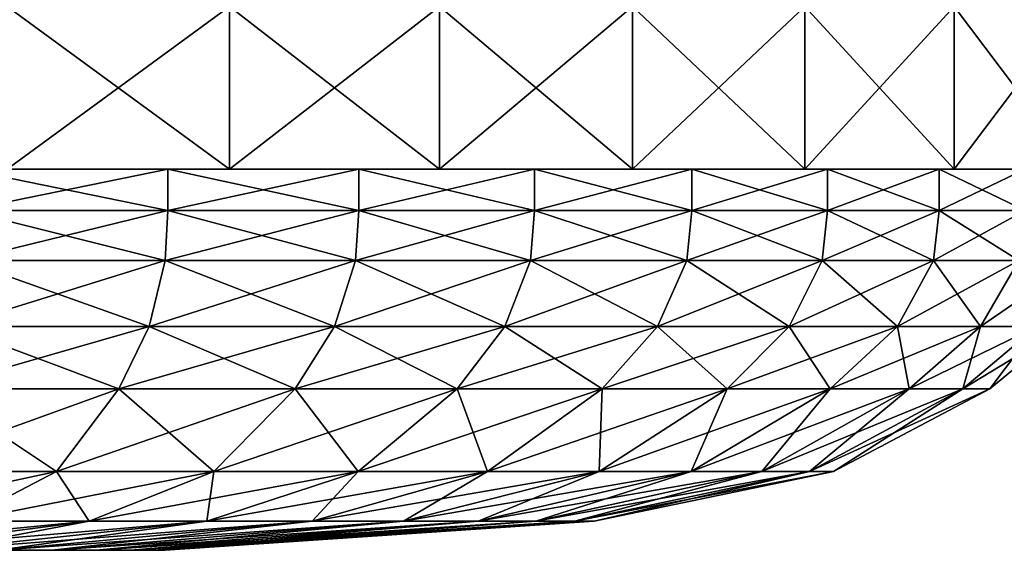
# Model space of a CAD drawing. Extents: x -5.8 to 5.8, y -1.6 to 1.6.
# Drawn here: x -1.2 to -1.2, y -1.6 to -1.6 of the extents above; entities that cross this region are included whole.
import ezdxf

# ---------------------------------------------------------------- set-up
doc = ezdxf.new("R2010")
doc.units = 0
doc.header["$MEASUREMENT"] = 0
doc.layers.get('0').update_dxf_attribs({"linetype": 'CONTINUOUS'})

msp = doc.modelspace()

# ---------------------------------------------------------------- linework, layer by layer
for points in [[(-1.201166, -1.600029, 0.045123), (-1.201166, -1.602279, 0.045123), (-1.198082, -1.602279, 0.044027)], [(-1.201166, -1.600029, 0.045123), (-1.198082, -1.602279, 0.044027), (-1.198082, -1.600029, 0.044027)], [(-1.198082, -1.600029, 0.000037), (-1.198082, -1.602279, 0.000037), (-1.201166, -1.602279, -0.001059)], [(-1.198082, -1.600029, 0.000037), (-1.201166, -1.602279, -0.001059), (-1.201166, -1.600029, -0.001059)], [(-1.198082, -1.600029, 0.044027), (-1.198082, -1.602279, 0.044027), (-1.195176, -1.602279, 0.042521)], [(-1.198082, -1.600029, 0.044027), (-1.195176, -1.602279, 0.042521), (-1.195176, -1.600029, 0.042521)], [(-1.195176, -1.600029, 0.001543), (-1.195176, -1.602279, 0.001543), (-1.198082, -1.602279, 0.000037)], [(-1.195176, -1.600029, 0.001543), (-1.198082, -1.602279, 0.000037), (-1.198082, -1.600029, 0.000037)], [(-1.195176, -1.600029, 0.042521), (-1.195176, -1.602279, 0.042521), (-1.192502, -1.602279, 0.040634)], [(-1.195176, -1.600029, 0.042521), (-1.192502, -1.602279, 0.040634), (-1.192502, -1.600029, 0.040634)], [(-1.192502, -1.600029, 0.00343), (-1.192502, -1.602279, 0.00343), (-1.195176, -1.602279, 0.001543)], [(-1.192502, -1.600029, 0.00343), (-1.195176, -1.602279, 0.001543), (-1.195176, -1.600029, 0.001543)], [(-1.192502, -1.600029, 0.040634), (-1.192502, -1.602279, 0.040634), (-1.190111, -1.602279, 0.0384)], [(-1.192502, -1.600029, 0.040634), (-1.190111, -1.602279, 0.0384), (-1.190111, -1.600029, 0.0384)], [(-1.190111, -1.600029, 0.005664), (-1.190111, -1.602279, 0.005664), (-1.192502, -1.602279, 0.00343)], [(-1.190111, -1.600029, 0.005664), (-1.192502, -1.602279, 0.00343), (-1.192502, -1.600029, 0.00343)], [(-1.190111, -1.600029, 0.0384), (-1.190111, -1.602279, 0.0384), (-1.188045, -1.602279, 0.035861)], [(-1.190111, -1.600029, 0.0384), (-1.188045, -1.602279, 0.035861), (-1.188045, -1.600029, 0.035861)], [(-1.188045, -1.600029, 0.008203), (-1.188045, -1.602279, 0.008203), (-1.190111, -1.602279, 0.005664)], [(-1.188045, -1.600029, 0.008203), (-1.190111, -1.602279, 0.005664), (-1.190111, -1.600029, 0.005664)], [(-1.188045, -1.600029, 0.035861), (-1.188045, -1.602279, 0.035861), (-1.186344, -1.602279, 0.033064)], [(-1.188045, -1.600029, 0.035861), (-1.186344, -1.602279, 0.033064), (-1.186344, -1.600029, 0.033064)], [(-1.186344, -1.600029, 0.010999), (-1.186344, -1.602279, 0.010999), (-1.188045, -1.602279, 0.008203)], [(-1.186344, -1.600029, 0.010999), (-1.188045, -1.602279, 0.008203), (-1.188045, -1.600029, 0.008203)], [(-1.198264, -1.602279, 0.043609), (-1.201289, -1.602279, 0.044685), (-1.201745, -1.602279, 0.043058)], [(-1.198264, -1.602279, 0.043609), (-1.201745, -1.602279, 0.043058), (-1.198937, -1.602279, 0.04206)], [(-1.201289, -1.602279, -0.000621), (-1.198937, -1.602279, 0.002004), (-1.201745, -1.602279, 0.001006)], [(-1.198937, -1.602279, 0.04206), (-1.201745, -1.602279, 0.043058), (-1.201745, -1.602853, 0.043058)], [(-1.198937, -1.602279, 0.04206), (-1.201745, -1.602853, 0.043058), (-1.198937, -1.602853, 0.04206)], [(-1.201745, -1.602279, 0.001006), (-1.198937, -1.602279, 0.002004), (-1.198937, -1.602853, 0.002004)], [(-1.201745, -1.602279, 0.001006), (-1.198937, -1.602853, 0.002004), (-1.201745, -1.602853, 0.001006)], [(-1.198082, -1.602279, 0.044027), (-1.201166, -1.602279, 0.045123), (-1.201289, -1.602279, 0.044685)], [(-1.198082, -1.602279, 0.044027), (-1.201289, -1.602279, 0.044685), (-1.198264, -1.602279, 0.043609)], [(-1.201166, -1.602279, -0.001059), (-1.198264, -1.602279, 0.000454), (-1.201289, -1.602279, -0.000621)], [(-1.201289, -1.602279, -0.000621), (-1.198264, -1.602279, 0.000454), (-1.198937, -1.602279, 0.002004)], [(-1.201166, -1.602279, -0.001059), (-1.198082, -1.602279, 0.000037), (-1.198264, -1.602279, 0.000454)], [(-1.195413, -1.602279, 0.042132), (-1.198264, -1.602279, 0.043609), (-1.198937, -1.602279, 0.04206)], [(-1.195413, -1.602279, 0.042132), (-1.198937, -1.602279, 0.04206), (-1.196291, -1.602279, 0.040689)], [(-1.198264, -1.602279, 0.000454), (-1.196291, -1.602279, 0.003375), (-1.198937, -1.602279, 0.002004)], [(-1.196291, -1.602279, 0.040689), (-1.198937, -1.602279, 0.04206), (-1.198937, -1.602853, 0.04206)], [(-1.196291, -1.602279, 0.040689), (-1.198937, -1.602853, 0.04206), (-1.196291, -1.602853, 0.040689)], [(-1.198937, -1.602279, 0.002004), (-1.196291, -1.602279, 0.003375), (-1.196291, -1.602853, 0.003375)], [(-1.198937, -1.602279, 0.002004), (-1.196291, -1.602853, 0.003375), (-1.198937, -1.602853, 0.002004)], [(-1.198082, -1.602279, 0.000037), (-1.195413, -1.602279, 0.001932), (-1.198264, -1.602279, 0.000454)], [(-1.195176, -1.602279, 0.042521), (-1.198082, -1.602279, 0.044027), (-1.198264, -1.602279, 0.043609)], [(-1.195176, -1.602279, 0.042521), (-1.198264, -1.602279, 0.043609), (-1.195413, -1.602279, 0.042132)], [(-1.198264, -1.602279, 0.000454), (-1.195413, -1.602279, 0.001932), (-1.196291, -1.602279, 0.003375)], [(-1.198082, -1.602279, 0.000037), (-1.195176, -1.602279, 0.001543), (-1.195413, -1.602279, 0.001932)], [(-1.19279, -1.602279, 0.040281), (-1.195413, -1.602279, 0.042132), (-1.196291, -1.602279, 0.040689)], [(-1.19279, -1.602279, 0.040281), (-1.196291, -1.602279, 0.040689), (-1.193856, -1.602279, 0.03897)], [(-1.195413, -1.602279, 0.001932), (-1.193856, -1.602279, 0.005094), (-1.196291, -1.602279, 0.003375)], [(-1.193856, -1.602279, 0.03897), (-1.196291, -1.602279, 0.040689), (-1.196291, -1.602853, 0.040689)], [(-1.193856, -1.602279, 0.03897), (-1.196291, -1.602853, 0.040689), (-1.193856, -1.602853, 0.03897)], [(-1.196291, -1.602279, 0.003375), (-1.193856, -1.602279, 0.005094), (-1.193856, -1.602853, 0.005094)], [(-1.196291, -1.602279, 0.003375), (-1.193856, -1.602853, 0.005094), (-1.196291, -1.602853, 0.003375)], [(-1.195176, -1.602279, 0.001543), (-1.19279, -1.602279, 0.003783), (-1.195413, -1.602279, 0.001932)], [(-1.192502, -1.602279, 0.040634), (-1.195176, -1.602279, 0.042521), (-1.195413, -1.602279, 0.042132)], [(-1.192502, -1.602279, 0.040634), (-1.195413, -1.602279, 0.042132), (-1.19279, -1.602279, 0.040281)], [(-1.195413, -1.602279, 0.001932), (-1.19279, -1.602279, 0.003783), (-1.193856, -1.602279, 0.005094)], [(-1.195176, -1.602279, 0.001543), (-1.192502, -1.602279, 0.00343), (-1.19279, -1.602279, 0.003783)], [(-1.19279, -1.602279, 0.003783), (-1.191678, -1.602279, 0.007128), (-1.193856, -1.602279, 0.005094)], [(-1.190443, -1.602279, 0.038089), (-1.19279, -1.602279, 0.040281), (-1.193856, -1.602279, 0.03897)], [(-1.190443, -1.602279, 0.038089), (-1.193856, -1.602279, 0.03897), (-1.191678, -1.602279, 0.036936)], [(-1.193856, -1.602279, 0.005094), (-1.191678, -1.602279, 0.007128), (-1.191678, -1.602853, 0.007128)], [(-1.193856, -1.602279, 0.005094), (-1.191678, -1.602853, 0.007128), (-1.193856, -1.602853, 0.005094)], [(-1.191678, -1.602279, 0.036936), (-1.193856, -1.602279, 0.03897), (-1.193856, -1.602853, 0.03897)], [(-1.191678, -1.602279, 0.036936), (-1.193856, -1.602853, 0.03897), (-1.191678, -1.602853, 0.036936)], [(-1.190111, -1.602279, 0.0384), (-1.192502, -1.602279, 0.040634), (-1.19279, -1.602279, 0.040281)], [(-1.190111, -1.602279, 0.0384), (-1.19279, -1.602279, 0.040281), (-1.190443, -1.602279, 0.038089)], [(-1.192502, -1.602279, 0.00343), (-1.190443, -1.602279, 0.005975), (-1.19279, -1.602279, 0.003783)], [(-1.19279, -1.602279, 0.003783), (-1.190443, -1.602279, 0.005975), (-1.191678, -1.602279, 0.007128)], [(-1.192502, -1.602279, 0.00343), (-1.190111, -1.602279, 0.005664), (-1.190443, -1.602279, 0.005975)], [(-1.190443, -1.602279, 0.005975), (-1.189797, -1.602279, 0.00944), (-1.191678, -1.602279, 0.007128)], [(-1.188417, -1.602279, 0.035598), (-1.190443, -1.602279, 0.038089), (-1.191678, -1.602279, 0.036936)], [(-1.188417, -1.602279, 0.035598), (-1.191678, -1.602279, 0.036936), (-1.189797, -1.602279, 0.034624)], [(-1.191678, -1.602279, 0.007128), (-1.189797, -1.602279, 0.00944), (-1.189797, -1.602853, 0.00944)], [(-1.191678, -1.602279, 0.007128), (-1.189797, -1.602853, 0.00944), (-1.191678, -1.602853, 0.007128)], [(-1.189797, -1.602279, 0.034624), (-1.191678, -1.602279, 0.036936), (-1.191678, -1.602853, 0.036936)], [(-1.189797, -1.602279, 0.034624), (-1.191678, -1.602853, 0.036936), (-1.189797, -1.602853, 0.034624)], [(-1.188045, -1.602279, 0.035861), (-1.190111, -1.602279, 0.0384), (-1.190443, -1.602279, 0.038089)], [(-1.188045, -1.602279, 0.035861), (-1.190443, -1.602279, 0.038089), (-1.188417, -1.602279, 0.035598)], [(-1.190111, -1.602279, 0.005664), (-1.188417, -1.602279, 0.008465), (-1.190443, -1.602279, 0.005975)], [(-1.190443, -1.602279, 0.005975), (-1.188417, -1.602279, 0.008465), (-1.189797, -1.602279, 0.00944)], [(-1.190111, -1.602279, 0.005664), (-1.188045, -1.602279, 0.008203), (-1.188417, -1.602279, 0.008465)], [(-1.188417, -1.602279, 0.008465), (-1.188249, -1.602279, 0.011986), (-1.189797, -1.602279, 0.00944)], [(-1.186749, -1.602279, 0.032855), (-1.188417, -1.602279, 0.035598), (-1.189797, -1.602279, 0.034624)], [(-1.186749, -1.602279, 0.032855), (-1.189797, -1.602279, 0.034624), (-1.188249, -1.602279, 0.032078)], [(-1.189797, -1.602279, 0.00944), (-1.188249, -1.602279, 0.011986), (-1.188249, -1.602853, 0.011986)], [(-1.189797, -1.602279, 0.00944), (-1.188249, -1.602853, 0.011986), (-1.189797, -1.602853, 0.00944)], [(-1.188249, -1.602279, 0.032078), (-1.189797, -1.602279, 0.034624), (-1.189797, -1.602853, 0.034624)], [(-1.188249, -1.602279, 0.032078), (-1.189797, -1.602853, 0.034624), (-1.188249, -1.602853, 0.032078)], [(-1.188045, -1.602279, 0.008203), (-1.186749, -1.602279, 0.011209), (-1.188417, -1.602279, 0.008465)], [(-1.186344, -1.602279, 0.033064), (-1.188045, -1.602279, 0.035861), (-1.188417, -1.602279, 0.035598)], [(-1.186344, -1.602279, 0.033064), (-1.188417, -1.602279, 0.035598), (-1.186749, -1.602279, 0.032855)], [(-1.188417, -1.602279, 0.008465), (-1.186749, -1.602279, 0.011209), (-1.188249, -1.602279, 0.011986)], [(-1.186749, -1.602279, 0.011209), (-1.187061, -1.602279, 0.01472), (-1.188249, -1.602279, 0.011986)], [(-1.185469, -1.602279, 0.02991), (-1.186749, -1.602279, 0.032855), (-1.188249, -1.602279, 0.032078)], [(-1.185469, -1.602279, 0.02991), (-1.188249, -1.602279, 0.032078), (-1.187061, -1.602279, 0.029344)], [(-1.188249, -1.602279, 0.011986), (-1.187061, -1.602279, 0.01472), (-1.187061, -1.602853, 0.01472)], [(-1.188249, -1.602279, 0.011986), (-1.187061, -1.602853, 0.01472), (-1.188249, -1.602853, 0.011986)], [(-1.187061, -1.602279, 0.029344), (-1.188249, -1.602279, 0.032078), (-1.188249, -1.602853, 0.032078)], [(-1.187061, -1.602279, 0.029344), (-1.188249, -1.602853, 0.032078), (-1.187061, -1.602853, 0.029344)], [(-1.188045, -1.602279, 0.008203), (-1.186344, -1.602279, 0.010999), (-1.186749, -1.602279, 0.011209)], [(-1.198937, -1.602853, 0.04206), (-1.201745, -1.602853, 0.043058), (-1.20177, -1.603541, 0.042969)], [(-1.198937, -1.602853, 0.04206), (-1.20177, -1.603541, 0.042969), (-1.198973, -1.603541, 0.041976)], [(-1.201745, -1.602853, 0.001006), (-1.198973, -1.603541, 0.002088), (-1.20177, -1.603541, 0.001094)], [(-1.201745, -1.602853, 0.001006), (-1.198937, -1.602853, 0.002004), (-1.198973, -1.603541, 0.002088)], [(-1.196291, -1.602853, 0.040689), (-1.198937, -1.602853, 0.04206), (-1.198973, -1.603541, 0.041976)], [(-1.196291, -1.602853, 0.040689), (-1.198973, -1.603541, 0.041976), (-1.196339, -1.603541, 0.04061)], [(-1.198937, -1.602853, 0.002004), (-1.196339, -1.603541, 0.003454), (-1.198973, -1.603541, 0.002088)], [(-1.198937, -1.602853, 0.002004), (-1.196291, -1.602853, 0.003375), (-1.196339, -1.603541, 0.003454)], [(-1.193856, -1.602853, 0.03897), (-1.196291, -1.602853, 0.040689), (-1.196339, -1.603541, 0.04061)], [(-1.193856, -1.602853, 0.03897), (-1.196339, -1.603541, 0.04061), (-1.193914, -1.603541, 0.038899)], [(-1.196291, -1.602853, 0.003375), (-1.193914, -1.603541, 0.005165), (-1.196339, -1.603541, 0.003454)], [(-1.196291, -1.602853, 0.003375), (-1.193856, -1.602853, 0.005094), (-1.193914, -1.603541, 0.005165)], [(-1.193856, -1.602853, 0.005094), (-1.191745, -1.603541, 0.007191), (-1.193914, -1.603541, 0.005165)], [(-1.191678, -1.602853, 0.036936), (-1.193856, -1.602853, 0.03897), (-1.193914, -1.603541, 0.038899)], [(-1.191678, -1.602853, 0.036936), (-1.193914, -1.603541, 0.038899), (-1.191745, -1.603541, 0.036873)], [(-1.193856, -1.602853, 0.005094), (-1.191678, -1.602853, 0.007128), (-1.191745, -1.603541, 0.007191)], [(-1.191678, -1.602853, 0.007128), (-1.189872, -1.603541, 0.009493), (-1.191745, -1.603541, 0.007191)], [(-1.189797, -1.602853, 0.034624), (-1.191678, -1.602853, 0.036936), (-1.191745, -1.603541, 0.036873)], [(-1.189797, -1.602853, 0.034624), (-1.191745, -1.603541, 0.036873), (-1.189872, -1.603541, 0.034571)], [(-1.191678, -1.602853, 0.007128), (-1.189797, -1.602853, 0.00944), (-1.189872, -1.603541, 0.009493)], [(-1.189797, -1.602853, 0.00944), (-1.18833, -1.603541, 0.012028), (-1.189872, -1.603541, 0.009493)], [(-1.188249, -1.602853, 0.032078), (-1.189797, -1.602853, 0.034624), (-1.189872, -1.603541, 0.034571)], [(-1.188249, -1.602853, 0.032078), (-1.189872, -1.603541, 0.034571), (-1.18833, -1.603541, 0.032035)], [(-1.189797, -1.602853, 0.00944), (-1.188249, -1.602853, 0.011986), (-1.18833, -1.603541, 0.012028)], [(-1.187061, -1.602853, 0.029344), (-1.188249, -1.602853, 0.032078), (-1.18833, -1.603541, 0.032035)], [(-1.187061, -1.602853, 0.029344), (-1.18833, -1.603541, 0.032035), (-1.187148, -1.603541, 0.029313)], [(-1.188249, -1.602853, 0.011986), (-1.187148, -1.603541, 0.01475), (-1.18833, -1.603541, 0.012028)], [(-1.188249, -1.602853, 0.011986), (-1.187061, -1.602853, 0.01472), (-1.187148, -1.603541, 0.01475)], [(-1.20177, -1.603541, 0.001094), (-1.199197, -1.604458, 0.002602), (-1.201921, -1.604458, 0.001634)], [(-1.198973, -1.603541, 0.041976), (-1.20177, -1.603541, 0.042969), (-1.201921, -1.604458, 0.04243)], [(-1.198973, -1.603541, 0.041976), (-1.201921, -1.604458, 0.04243), (-1.199197, -1.604458, 0.041462)], [(-1.20177, -1.603541, 0.001094), (-1.198973, -1.603541, 0.002088), (-1.199197, -1.604458, 0.002602)], [(-1.196339, -1.603541, 0.04061), (-1.198973, -1.603541, 0.041976), (-1.199197, -1.604458, 0.041462)], [(-1.196339, -1.603541, 0.04061), (-1.199197, -1.604458, 0.041462), (-1.19663, -1.604458, 0.040132)], [(-1.198973, -1.603541, 0.002088), (-1.19663, -1.604458, 0.003932), (-1.199197, -1.604458, 0.002602)], [(-1.198973, -1.603541, 0.002088), (-1.196339, -1.603541, 0.003454), (-1.19663, -1.604458, 0.003932)], [(-1.193914, -1.603541, 0.038899), (-1.196339, -1.603541, 0.04061), (-1.19663, -1.604458, 0.040132)], [(-1.193914, -1.603541, 0.038899), (-1.19663, -1.604458, 0.040132), (-1.194267, -1.604458, 0.038464)], [(-1.196339, -1.603541, 0.003454), (-1.194267, -1.604458, 0.005599), (-1.19663, -1.604458, 0.003932)], [(-1.196339, -1.603541, 0.003454), (-1.193914, -1.603541, 0.005165), (-1.194267, -1.604458, 0.005599)], [(-1.193914, -1.603541, 0.005165), (-1.192154, -1.604458, 0.007573), (-1.194267, -1.604458, 0.005599)], [(-1.191745, -1.603541, 0.036873), (-1.193914, -1.603541, 0.038899), (-1.194267, -1.604458, 0.038464)], [(-1.191745, -1.603541, 0.036873), (-1.194267, -1.604458, 0.038464), (-1.192154, -1.604458, 0.036491)], [(-1.193914, -1.603541, 0.005165), (-1.191745, -1.603541, 0.007191), (-1.192154, -1.604458, 0.007573)], [(-1.189872, -1.603541, 0.034571), (-1.191745, -1.603541, 0.036873), (-1.192154, -1.604458, 0.036491)], [(-1.189872, -1.603541, 0.034571), (-1.192154, -1.604458, 0.036491), (-1.19033, -1.604458, 0.034248)], [(-1.191745, -1.603541, 0.007191), (-1.19033, -1.604458, 0.009816), (-1.192154, -1.604458, 0.007573)], [(-1.191745, -1.603541, 0.007191), (-1.189872, -1.603541, 0.009493), (-1.19033, -1.604458, 0.009816)], [(-1.18833, -1.603541, 0.032035), (-1.189872, -1.603541, 0.034571), (-1.19033, -1.604458, 0.034248)], [(-1.18833, -1.603541, 0.032035), (-1.19033, -1.604458, 0.034248), (-1.188828, -1.604458, 0.031778)], [(-1.189872, -1.603541, 0.009493), (-1.188828, -1.604458, 0.012286), (-1.19033, -1.604458, 0.009816)], [(-1.189872, -1.603541, 0.009493), (-1.18833, -1.603541, 0.012028), (-1.188828, -1.604458, 0.012286)], [(-1.187148, -1.603541, 0.029313), (-1.18833, -1.603541, 0.032035), (-1.188828, -1.604458, 0.031778)], [(-1.187148, -1.603541, 0.029313), (-1.188828, -1.604458, 0.031778), (-1.187676, -1.604458, 0.029126)], [(-1.18833, -1.603541, 0.012028), (-1.187676, -1.604458, 0.014938), (-1.188828, -1.604458, 0.012286)], [(-1.18833, -1.603541, 0.012028), (-1.187148, -1.603541, 0.01475), (-1.187676, -1.604458, 0.014938)], [(-1.186347, -1.603541, 0.026456), (-1.187148, -1.603541, 0.029313), (-1.187676, -1.604458, 0.029126)], [(-1.186347, -1.603541, 0.026456), (-1.187676, -1.604458, 0.029126), (-1.186896, -1.604458, 0.026342)], [(-1.187148, -1.603541, 0.01475), (-1.186896, -1.604458, 0.017722), (-1.187676, -1.604458, 0.014938)], [(-1.201921, -1.604458, 0.001634), (-1.199615, -1.605318, 0.003565), (-1.202204, -1.605318, 0.002644)], [(-1.199197, -1.604458, 0.041462), (-1.201921, -1.604458, 0.04243), (-1.202204, -1.605318, 0.041419)], [(-1.199197, -1.604458, 0.041462), (-1.202204, -1.605318, 0.041419), (-1.199615, -1.605318, 0.040499)], [(-1.201921, -1.604458, 0.001634), (-1.199197, -1.604458, 0.002602), (-1.199615, -1.605318, 0.003565)], [(-1.199197, -1.604458, 0.002602), (-1.197175, -1.605318, 0.004829), (-1.199615, -1.605318, 0.003565)], [(-1.19663, -1.604458, 0.040132), (-1.199197, -1.604458, 0.041462), (-1.199615, -1.605318, 0.040499)], [(-1.19663, -1.604458, 0.040132), (-1.199615, -1.605318, 0.040499), (-1.197175, -1.605318, 0.039235)], [(-1.199197, -1.604458, 0.002602), (-1.19663, -1.604458, 0.003932), (-1.197175, -1.605318, 0.004829)], [(-1.19663, -1.604458, 0.003932), (-1.19493, -1.605318, 0.006414), (-1.197175, -1.605318, 0.004829)], [(-1.194267, -1.604458, 0.038464), (-1.19663, -1.604458, 0.040132), (-1.197175, -1.605318, 0.039235)], [(-1.194267, -1.604458, 0.038464), (-1.197175, -1.605318, 0.039235), (-1.19493, -1.605318, 0.03765)], [(-1.19663, -1.604458, 0.003932), (-1.194267, -1.604458, 0.005599), (-1.19493, -1.605318, 0.006414)], [(-1.192154, -1.604458, 0.036491), (-1.194267, -1.604458, 0.038464), (-1.19493, -1.605318, 0.03765)], [(-1.192154, -1.604458, 0.036491), (-1.19493, -1.605318, 0.03765), (-1.192922, -1.605318, 0.035775)], [(-1.194267, -1.604458, 0.005599), (-1.192922, -1.605318, 0.008289), (-1.19493, -1.605318, 0.006414)], [(-1.194267, -1.604458, 0.005599), (-1.192154, -1.604458, 0.007573), (-1.192922, -1.605318, 0.008289)], [(-1.19033, -1.604458, 0.034248), (-1.192154, -1.604458, 0.036491), (-1.192922, -1.605318, 0.035775)], [(-1.19033, -1.604458, 0.034248), (-1.192922, -1.605318, 0.035775), (-1.191187, -1.605318, 0.033643)], [(-1.192154, -1.604458, 0.007573), (-1.191187, -1.605318, 0.010421), (-1.192922, -1.605318, 0.008289)], [(-1.192154, -1.604458, 0.007573), (-1.19033, -1.604458, 0.009816), (-1.191187, -1.605318, 0.010421)], [(-1.188828, -1.604458, 0.031778), (-1.19033, -1.604458, 0.034248), (-1.191187, -1.605318, 0.033643)], [(-1.188828, -1.604458, 0.031778), (-1.191187, -1.605318, 0.033643), (-1.189759, -1.605318, 0.031295)], [(-1.19033, -1.604458, 0.009816), (-1.189759, -1.605318, 0.012769), (-1.191187, -1.605318, 0.010421)], [(-1.19033, -1.604458, 0.009816), (-1.188828, -1.604458, 0.012286), (-1.189759, -1.605318, 0.012769)], [(-1.187676, -1.604458, 0.029126), (-1.188828, -1.604458, 0.031778), (-1.189759, -1.605318, 0.031295)], [(-1.187676, -1.604458, 0.029126), (-1.189759, -1.605318, 0.031295), (-1.188665, -1.605318, 0.028774)], [(-1.188828, -1.604458, 0.012286), (-1.188665, -1.605318, 0.015289), (-1.189759, -1.605318, 0.012769)], [(-1.188828, -1.604458, 0.012286), (-1.187676, -1.604458, 0.014938), (-1.188665, -1.605318, 0.015289)], [(-1.186896, -1.604458, 0.026342), (-1.187676, -1.604458, 0.029126), (-1.188665, -1.605318, 0.028774)], [(-1.186896, -1.604458, 0.026342), (-1.188665, -1.605318, 0.028774), (-1.187923, -1.605318, 0.026128)], [(-1.187676, -1.604458, 0.014938), (-1.187923, -1.605318, 0.017935), (-1.188665, -1.605318, 0.015289)], [(-1.186502, -1.604458, 0.023478), (-1.186896, -1.604458, 0.026342), (-1.187923, -1.605318, 0.026128)], [(-1.186502, -1.604458, 0.023478), (-1.187923, -1.605318, 0.026128), (-1.187549, -1.605318, 0.023406)], [(-1.186896, -1.604458, 0.017722), (-1.187549, -1.605318, 0.020658), (-1.187923, -1.605318, 0.017935)], [(-1.187676, -1.604458, 0.014938), (-1.186896, -1.604458, 0.017722), (-1.187923, -1.605318, 0.017935)], [(-1.186502, -1.604458, 0.020586), (-1.186502, -1.604458, 0.023478), (-1.187549, -1.605318, 0.023406)], [(-1.186502, -1.604458, 0.020586), (-1.187549, -1.605318, 0.023406), (-1.187549, -1.605318, 0.020658)], [(-1.186896, -1.604458, 0.017722), (-1.186502, -1.604458, 0.020586), (-1.187549, -1.605318, 0.020658)], [(-1.202204, -1.605318, 0.002644), (-1.200479, -1.606465, 0.005554), (-1.202789, -1.606465, 0.004733)], [(-1.199615, -1.605318, 0.040499), (-1.202204, -1.605318, 0.041419), (-1.202789, -1.606465, 0.039331)], [(-1.199615, -1.605318, 0.040499), (-1.202789, -1.606465, 0.039331), (-1.200479, -1.606465, 0.038509)], [(-1.202204, -1.605318, 0.002644), (-1.199615, -1.605318, 0.003565), (-1.200479, -1.606465, 0.005554)], [(-1.197175, -1.605318, 0.039235), (-1.199615, -1.605318, 0.040499), (-1.200479, -1.606465, 0.038509)], [(-1.197175, -1.605318, 0.039235), (-1.200479, -1.606465, 0.038509), (-1.198302, -1.606465, 0.037381)], [(-1.199615, -1.605318, 0.003565), (-1.198302, -1.606465, 0.006682), (-1.200479, -1.606465, 0.005554)], [(-1.199615, -1.605318, 0.003565), (-1.197175, -1.605318, 0.004829), (-1.198302, -1.606465, 0.006682)], [(-1.19493, -1.605318, 0.03765), (-1.197175, -1.605318, 0.039235), (-1.198302, -1.606465, 0.037381)], [(-1.19493, -1.605318, 0.03765), (-1.198302, -1.606465, 0.037381), (-1.196299, -1.606465, 0.035967)], [(-1.197175, -1.605318, 0.004829), (-1.196299, -1.606465, 0.008096), (-1.198302, -1.606465, 0.006682)], [(-1.197175, -1.605318, 0.004829), (-1.19493, -1.605318, 0.006414), (-1.196299, -1.606465, 0.008096)], [(-1.19493, -1.605318, 0.006414), (-1.194507, -1.606465, 0.00977), (-1.196299, -1.606465, 0.008096)], [(-1.192922, -1.605318, 0.035775), (-1.19493, -1.605318, 0.03765), (-1.196299, -1.606465, 0.035967)], [(-1.192922, -1.605318, 0.035775), (-1.196299, -1.606465, 0.035967), (-1.194507, -1.606465, 0.034294)], [(-1.19493, -1.605318, 0.006414), (-1.192922, -1.605318, 0.008289), (-1.194507, -1.606465, 0.00977)], [(-1.192922, -1.605318, 0.008289), (-1.19296, -1.606465, 0.011672), (-1.194507, -1.606465, 0.00977)], [(-1.191187, -1.605318, 0.033643), (-1.192922, -1.605318, 0.035775), (-1.194507, -1.606465, 0.034294)], [(-1.191187, -1.605318, 0.033643), (-1.194507, -1.606465, 0.034294), (-1.19296, -1.606465, 0.032392)], [(-1.189759, -1.605318, 0.031295), (-1.191187, -1.605318, 0.033643), (-1.19296, -1.606465, 0.032392)], [(-1.189759, -1.605318, 0.031295), (-1.19296, -1.606465, 0.032392), (-1.191686, -1.606465, 0.030297)], [(-1.191187, -1.605318, 0.010421), (-1.191686, -1.606465, 0.013767), (-1.19296, -1.606465, 0.011672)], [(-1.192922, -1.605318, 0.008289), (-1.191187, -1.605318, 0.010421), (-1.19296, -1.606465, 0.011672)], [(-1.188665, -1.605318, 0.028774), (-1.189759, -1.605318, 0.031295), (-1.191686, -1.606465, 0.030297)], [(-1.188665, -1.605318, 0.028774), (-1.191686, -1.606465, 0.030297), (-1.190709, -1.606465, 0.028048)], [(-1.189759, -1.605318, 0.012769), (-1.190709, -1.606465, 0.016016), (-1.191686, -1.606465, 0.013767)], [(-1.191187, -1.605318, 0.010421), (-1.189759, -1.605318, 0.012769), (-1.191686, -1.606465, 0.013767)], [(-1.187923, -1.605318, 0.026128), (-1.188665, -1.605318, 0.028774), (-1.190709, -1.606465, 0.028048)], [(-1.187923, -1.605318, 0.026128), (-1.190709, -1.606465, 0.028048), (-1.190047, -1.606465, 0.025687)], [(-1.188665, -1.605318, 0.015289), (-1.190047, -1.606465, 0.018377), (-1.190709, -1.606465, 0.016016)], [(-1.189759, -1.605318, 0.012769), (-1.188665, -1.605318, 0.015289), (-1.190709, -1.606465, 0.016016)], [(-1.187549, -1.605318, 0.023406), (-1.187923, -1.605318, 0.026128), (-1.190047, -1.606465, 0.025687)], [(-1.187549, -1.605318, 0.023406), (-1.190047, -1.606465, 0.025687), (-1.189713, -1.606465, 0.023258)], [(-1.187923, -1.605318, 0.017935), (-1.189713, -1.606465, 0.020806), (-1.190047, -1.606465, 0.018377)], [(-1.188665, -1.605318, 0.015289), (-1.187923, -1.605318, 0.017935), (-1.190047, -1.606465, 0.018377)], [(-1.187549, -1.605318, 0.020658), (-1.187549, -1.605318, 0.023406), (-1.189713, -1.606465, 0.023258)], [(-1.187549, -1.605318, 0.020658), (-1.189713, -1.606465, 0.023258), (-1.189713, -1.606465, 0.020806)], [(-1.187923, -1.605318, 0.017935), (-1.187549, -1.605318, 0.020658), (-1.189713, -1.606465, 0.020806)], [(-1.200479, -1.606465, 0.038509), (-1.202789, -1.606465, 0.039331), (-1.203686, -1.607153, 0.03613)], [(-1.200479, -1.606465, 0.038509), (-1.203686, -1.607153, 0.03613), (-1.201803, -1.607153, 0.035461)], [(-1.202789, -1.606465, 0.004733), (-1.200479, -1.606465, 0.005554), (-1.201803, -1.607153, 0.008603)], [(-1.198302, -1.606465, 0.037381), (-1.200479, -1.606465, 0.038509), (-1.201803, -1.607153, 0.035461)], [(-1.198302, -1.606465, 0.037381), (-1.201803, -1.607153, 0.035461), (-1.200029, -1.607153, 0.034541)], [(-1.200479, -1.606465, 0.005554), (-1.200029, -1.607153, 0.009522), (-1.201803, -1.607153, 0.008603)], [(-1.200479, -1.606465, 0.005554), (-1.198302, -1.606465, 0.006682), (-1.200029, -1.607153, 0.009522)], [(-1.196299, -1.606465, 0.035967), (-1.198302, -1.606465, 0.037381), (-1.200029, -1.607153, 0.034541)], [(-1.196299, -1.606465, 0.035967), (-1.200029, -1.607153, 0.034541), (-1.198397, -1.607153, 0.033389)], [(-1.198302, -1.606465, 0.006682), (-1.198397, -1.607153, 0.010675), (-1.200029, -1.607153, 0.009522)], [(-1.196299, -1.606465, 0.008096), (-1.196936, -1.607153, 0.012039), (-1.198397, -1.607153, 0.010675)], [(-1.198302, -1.606465, 0.006682), (-1.196299, -1.606465, 0.008096), (-1.198397, -1.607153, 0.010675)], [(-1.194507, -1.606465, 0.034294), (-1.196299, -1.606465, 0.035967), (-1.198397, -1.607153, 0.033389)], [(-1.194507, -1.606465, 0.034294), (-1.198397, -1.607153, 0.033389), (-1.196936, -1.607153, 0.032025)], [(-1.194507, -1.606465, 0.00977), (-1.195675, -1.607153, 0.013589), (-1.196936, -1.607153, 0.012039)], [(-1.196299, -1.606465, 0.008096), (-1.194507, -1.606465, 0.00977), (-1.196936, -1.607153, 0.012039)], [(-1.19296, -1.606465, 0.032392), (-1.194507, -1.606465, 0.034294), (-1.196936, -1.607153, 0.032025)], [(-1.19296, -1.606465, 0.032392), (-1.196936, -1.607153, 0.032025), (-1.195675, -1.607153, 0.030475)], [(-1.19296, -1.606465, 0.011672), (-1.194637, -1.607153, 0.015296), (-1.195675, -1.607153, 0.013589)], [(-1.194507, -1.606465, 0.00977), (-1.19296, -1.606465, 0.011672), (-1.195675, -1.607153, 0.013589)], [(-1.191686, -1.606465, 0.030297), (-1.19296, -1.606465, 0.032392), (-1.195675, -1.607153, 0.030475)], [(-1.191686, -1.606465, 0.030297), (-1.195675, -1.607153, 0.030475), (-1.194637, -1.607153, 0.028768)], [(-1.191686, -1.606465, 0.013767), (-1.193841, -1.607153, 0.017129), (-1.194637, -1.607153, 0.015296)], [(-1.19296, -1.606465, 0.011672), (-1.191686, -1.606465, 0.013767), (-1.194637, -1.607153, 0.015296)], [(-1.190709, -1.606465, 0.028048), (-1.191686, -1.606465, 0.030297), (-1.194637, -1.607153, 0.028768)], [(-1.190709, -1.606465, 0.028048), (-1.194637, -1.607153, 0.028768), (-1.193841, -1.607153, 0.026935)], [(-1.190047, -1.606465, 0.025687), (-1.190709, -1.606465, 0.028048), (-1.193841, -1.607153, 0.026935)], [(-1.190047, -1.606465, 0.025687), (-1.193841, -1.607153, 0.026935), (-1.193302, -1.607153, 0.025011)], [(-1.190709, -1.606465, 0.016016), (-1.193302, -1.607153, 0.019053), (-1.193841, -1.607153, 0.017129)], [(-1.191686, -1.606465, 0.013767), (-1.190709, -1.606465, 0.016016), (-1.193841, -1.607153, 0.017129)], [(-1.189713, -1.606465, 0.023258), (-1.190047, -1.606465, 0.025687), (-1.193302, -1.607153, 0.025011)], [(-1.189713, -1.606465, 0.023258), (-1.193302, -1.607153, 0.025011), (-1.193029, -1.607153, 0.023031)], [(-1.190047, -1.606465, 0.018377), (-1.193029, -1.607153, 0.021033), (-1.193302, -1.607153, 0.019053)], [(-1.190709, -1.606465, 0.016016), (-1.190047, -1.606465, 0.018377), (-1.193302, -1.607153, 0.019053)], [(-1.189713, -1.606465, 0.020806), (-1.189713, -1.606465, 0.023258), (-1.193029, -1.607153, 0.023031)], [(-1.189713, -1.606465, 0.020806), (-1.193029, -1.607153, 0.023031), (-1.193029, -1.607153, 0.021033)], [(-1.190047, -1.606465, 0.018377), (-1.189713, -1.606465, 0.020806), (-1.193029, -1.607153, 0.021033)], [(-1.200029, -1.607153, 0.034541), (-1.201803, -1.607153, 0.035461), (-1.204178, -1.607554, 0.029994)], [(-1.200029, -1.607153, 0.034541), (-1.204178, -1.607554, 0.029994), (-1.203126, -1.607554, 0.029449)], [(-1.198397, -1.607153, 0.033389), (-1.200029, -1.607153, 0.034541), (-1.203126, -1.607554, 0.029449)], [(-1.198397, -1.607153, 0.033389), (-1.203126, -1.607554, 0.029449), (-1.202158, -1.607554, 0.028766)], [(-1.200029, -1.607153, 0.009522), (-1.202158, -1.607554, 0.015298), (-1.203126, -1.607554, 0.014615)], [(-1.201803, -1.607153, 0.008603), (-1.200029, -1.607153, 0.009522), (-1.203126, -1.607554, 0.014615)], [(-1.198397, -1.607153, 0.010675), (-1.201292, -1.607554, 0.016107), (-1.202158, -1.607554, 0.015298)], [(-1.200029, -1.607153, 0.009522), (-1.198397, -1.607153, 0.010675), (-1.202158, -1.607554, 0.015298)], [(-1.196936, -1.607153, 0.032025), (-1.198397, -1.607153, 0.033389), (-1.202158, -1.607554, 0.028766)], [(-1.196936, -1.607153, 0.032025), (-1.202158, -1.607554, 0.028766), (-1.201292, -1.607554, 0.027957)], [(-1.196936, -1.607153, 0.012039), (-1.200544, -1.607554, 0.017026), (-1.201292, -1.607554, 0.016107)], [(-1.198397, -1.607153, 0.010675), (-1.196936, -1.607153, 0.012039), (-1.201292, -1.607554, 0.016107)], [(-1.195675, -1.607153, 0.030475), (-1.196936, -1.607153, 0.032025), (-1.201292, -1.607554, 0.027957)], [(-1.195675, -1.607153, 0.030475), (-1.201292, -1.607554, 0.027957), (-1.200544, -1.607554, 0.027038)], [(-1.195675, -1.607153, 0.013589), (-1.199929, -1.607554, 0.018038), (-1.200544, -1.607554, 0.017026)], [(-1.196936, -1.607153, 0.012039), (-1.195675, -1.607153, 0.013589), (-1.200544, -1.607554, 0.017026)], [(-1.194637, -1.607153, 0.028768), (-1.195675, -1.607153, 0.030475), (-1.200544, -1.607554, 0.027038)], [(-1.194637, -1.607153, 0.028768), (-1.200544, -1.607554, 0.027038), (-1.199929, -1.607554, 0.026026)], [(-1.194637, -1.607153, 0.015296), (-1.199457, -1.607554, 0.019125), (-1.199929, -1.607554, 0.018038)], [(-1.195675, -1.607153, 0.013589), (-1.194637, -1.607153, 0.015296), (-1.199929, -1.607554, 0.018038)], [(-1.193841, -1.607153, 0.026935), (-1.194637, -1.607153, 0.028768), (-1.199929, -1.607554, 0.026026)], [(-1.193841, -1.607153, 0.026935), (-1.199929, -1.607554, 0.026026), (-1.199457, -1.607554, 0.024939)], [(-1.193841, -1.607153, 0.017129), (-1.199137, -1.607554, 0.020266), (-1.199457, -1.607554, 0.019125)], [(-1.194637, -1.607153, 0.015296), (-1.193841, -1.607153, 0.017129), (-1.199457, -1.607554, 0.019125)], [(-1.193302, -1.607153, 0.025011), (-1.193841, -1.607153, 0.026935), (-1.199457, -1.607554, 0.024939)], [(-1.193302, -1.607153, 0.025011), (-1.199457, -1.607554, 0.024939), (-1.199137, -1.607554, 0.023798)], [(-1.193029, -1.607153, 0.023031), (-1.193302, -1.607153, 0.025011), (-1.199137, -1.607554, 0.023798)], [(-1.193029, -1.607153, 0.023031), (-1.199137, -1.607554, 0.023798), (-1.198976, -1.607554, 0.022624)], [(-1.193302, -1.607153, 0.019053), (-1.198976, -1.607554, 0.021439), (-1.199137, -1.607554, 0.020266)], [(-1.193841, -1.607153, 0.017129), (-1.193302, -1.607153, 0.019053), (-1.199137, -1.607554, 0.020266)], [(-1.193029, -1.607153, 0.021033), (-1.193029, -1.607153, 0.023031), (-1.198976, -1.607554, 0.022624)], [(-1.193029, -1.607153, 0.021033), (-1.198976, -1.607554, 0.022624), (-1.198976, -1.607554, 0.021439)], [(-1.193302, -1.607153, 0.019053), (-1.193029, -1.607153, 0.021033), (-1.198976, -1.607554, 0.021439)], [(-1.204268, -1.607554, 0.014276), (-1.2023, -1.607554, 0.015473), (-1.200728, -1.607554, 0.017156)], [(-1.204268, -1.607554, 0.014276), (-1.200728, -1.607554, 0.017156), (-1.199201, -1.607554, 0.021455)], [(-1.204268, -1.607554, 0.014276), (-1.199201, -1.607554, 0.021455), (-1.203243, -1.607554, 0.029256)], [(-1.200129, -1.607554, 0.025922), (-1.201457, -1.607554, 0.027803), (-1.203243, -1.607554, 0.029256)], [(-1.199201, -1.607554, 0.021455), (-1.200129, -1.607554, 0.025922), (-1.203243, -1.607554, 0.029256)], [(-1.2023, -1.607554, 0.015473), (-1.201457, -1.607554, 0.016261), (-1.200728, -1.607554, 0.017156)], [(-1.200129, -1.607554, 0.025922), (-1.200728, -1.607554, 0.026908), (-1.201457, -1.607554, 0.027803)], [(-1.201292, -1.607554, 0.016107), (-1.200728, -1.607554, 0.017156), (-1.201457, -1.607554, 0.016261)], [(-1.200544, -1.607554, 0.027038), (-1.201292, -1.607554, 0.027957), (-1.201457, -1.607554, 0.027803)], [(-1.200544, -1.607554, 0.027038), (-1.201457, -1.607554, 0.027803), (-1.200728, -1.607554, 0.026908)], [(-1.201292, -1.607554, 0.016107), (-1.200544, -1.607554, 0.017026), (-1.200728, -1.607554, 0.017156)], [(-1.200728, -1.607554, 0.017156), (-1.200129, -1.607554, 0.018142), (-1.199669, -1.607554, 0.0192)], [(-1.200728, -1.607554, 0.017156), (-1.199669, -1.607554, 0.0192), (-1.199201, -1.607554, 0.021455)], [(-1.200544, -1.607554, 0.017026), (-1.200129, -1.607554, 0.018142), (-1.200728, -1.607554, 0.017156)], [(-1.199929, -1.607554, 0.026026), (-1.200544, -1.607554, 0.027038), (-1.200728, -1.607554, 0.026908)], [(-1.199929, -1.607554, 0.026026), (-1.200728, -1.607554, 0.026908), (-1.200129, -1.607554, 0.025922)], [(-1.200544, -1.607554, 0.017026), (-1.199929, -1.607554, 0.018038), (-1.200129, -1.607554, 0.018142)], [(-1.199358, -1.607554, 0.023752), (-1.199669, -1.607554, 0.024863), (-1.200129, -1.607554, 0.025922)], [(-1.199201, -1.607554, 0.021455), (-1.199358, -1.607554, 0.023752), (-1.200129, -1.607554, 0.025922)], [(-1.199929, -1.607554, 0.018038), (-1.199669, -1.607554, 0.0192), (-1.200129, -1.607554, 0.018142)], [(-1.199457, -1.607554, 0.024939), (-1.199929, -1.607554, 0.026026), (-1.200129, -1.607554, 0.025922)], [(-1.199457, -1.607554, 0.024939), (-1.200129, -1.607554, 0.025922), (-1.199669, -1.607554, 0.024863)], [(-1.199929, -1.607554, 0.018038), (-1.199457, -1.607554, 0.019125), (-1.199669, -1.607554, 0.0192)], [(-1.199669, -1.607554, 0.0192), (-1.199358, -1.607554, 0.020312), (-1.199201, -1.607554, 0.021455)], [(-1.199457, -1.607554, 0.019125), (-1.199358, -1.607554, 0.020312), (-1.199669, -1.607554, 0.0192)], [(-1.199137, -1.607554, 0.023798), (-1.199457, -1.607554, 0.024939), (-1.199669, -1.607554, 0.024863)], [(-1.199137, -1.607554, 0.023798), (-1.199669, -1.607554, 0.024863), (-1.199358, -1.607554, 0.023752)], [(-1.199457, -1.607554, 0.019125), (-1.199137, -1.607554, 0.020266), (-1.199358, -1.607554, 0.020312)], [(-1.199137, -1.607554, 0.020266), (-1.199201, -1.607554, 0.021455), (-1.199358, -1.607554, 0.020312)], [(-1.199201, -1.607554, 0.021455), (-1.199201, -1.607554, 0.022609), (-1.199358, -1.607554, 0.023752)], [(-1.198976, -1.607554, 0.022624), (-1.199137, -1.607554, 0.023798), (-1.199358, -1.607554, 0.023752)], [(-1.198976, -1.607554, 0.022624), (-1.199358, -1.607554, 0.023752), (-1.199201, -1.607554, 0.022609)], [(-1.199137, -1.607554, 0.020266), (-1.198976, -1.607554, 0.021439), (-1.199201, -1.607554, 0.021455)], [(-1.198976, -1.607554, 0.021439), (-1.198976, -1.607554, 0.022624), (-1.199201, -1.607554, 0.022609)], [(-1.198976, -1.607554, 0.021439), (-1.199201, -1.607554, 0.022609), (-1.199201, -1.607554, 0.021455)]]:
    msp.add_3dface(points)

doc.saveas('drawing.dxf')
